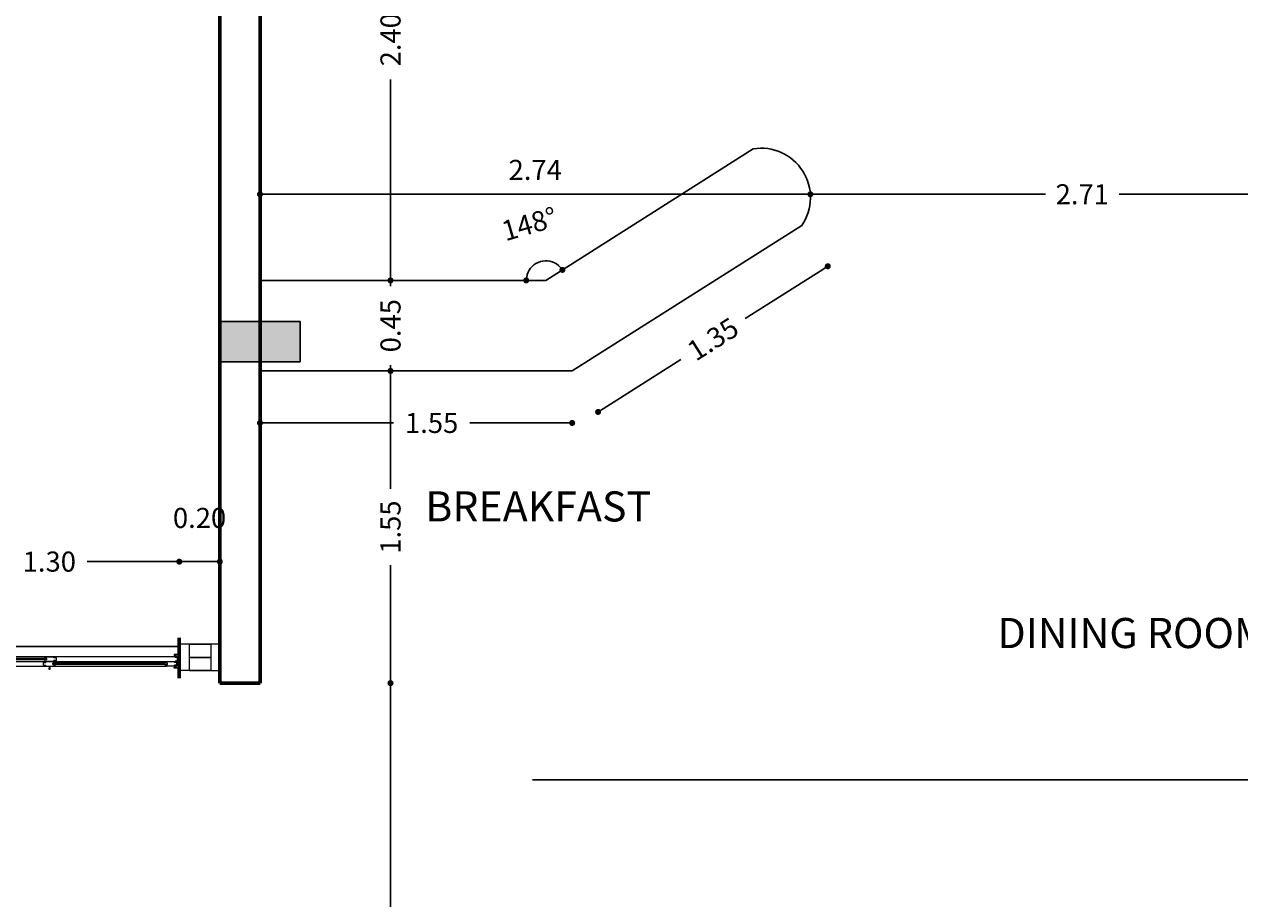
# Model space of a CAD drawing. Extents: x 164 to 342, y -133 to -10.
# Drawn here: x 184 to 190, y -72 to -68 of the extents above; entities that cross this region are included whole.
import ezdxf

# ---------------------------------------------------------------- set-up
doc = ezdxf.new("R2010")
doc.units = 0
doc.header["$MEASUREMENT"] = 0
doc.header["$PDMODE"] = 3
doc.linetypes.add('HIDDENX2', pattern=[19.05, 12.7, -6.35])
doc.layers.get('0').update_dxf_attribs({"linetype": 'CONTINUOUS'})
doc.layers.get('DEFPOINTS').update_dxf_attribs({"linetype": 'CONTINUOUS'})
for name, color, linetype, lineweight in [('02 VENTANAS', 61, 'CONTINUOUS', 20), ('MUROS', 1, 'CONTINUOUS', 60), ('puerta', 4, 'CONTINUOUS', 18), ('ventanas', 3, 'CONTINUOUS', 30)]:
    doc.layers.add(name, color=color, linetype=linetype, lineweight=lineweight)
for name, color, linetype in [('Columnas', 5, 'CONTINUOUS'), ('DIM', 8, 'CONTINUOUS'), ('MESETA', 8, 'CONTINUOUS'), ('TEXTO', 2, 'CONTINUOUS'), ('VENTANA', 3, 'CONTINUOUS'), ('VENTANA DE ESCALARA', 1, 'CONTINUOUS')]:
    doc.layers.add(name, color=color, linetype=linetype)
doc.styles.add('RD120', font='romand.shx', dxfattribs={"height": 0.15, "bigfont": 'special'})
doc.styles.add('RS80', font='romans.shx', dxfattribs={"height": 0.1, "bigfont": 'special'})
doc.dimstyles.get("Standard").update_dxf_attribs({"dimtxt": 0.18, "dimasz": 0.18, "dimexe": 0.18, "dimexo": 0.0625, "dimgap": 0.09, "dimtad": 0, "dimtih": 1, "dimtoh": 1, "dimdec": 4, "dimzin": 0, "dimdsep": 46, "dimtxsty": 'Standard', "dimcen": 0.09, "dimadec": 0, "dimazin": 0, "dimtfac": 1, "dimtdec": 4, "dimtofl": 0, "dimtmove": 0, "dimatfit": 3, "dimfxl": 1, "dimtolj": 1, "dimtzin": 0, "dimarcsym": 0})

# ---------------------------------------------------------------- blocks, each defined once
blk = doc.blocks.new('P. COR.')
at = {"color": 3}
for p, q in [((350.5841, 922.6871), (350.6291, 922.6871)), ((350.6021, 922.6681), (350.6021, 922.6401)), ((350.6021, 922.6681), (350.6201, 922.6681)), ((350.6021, 922.6401), (350.6201, 922.6401)), ((350.6021, 922.6331), (350.6021, 922.6051)), ((350.6021, 922.6331), (350.6201, 922.6331)), ((350.6021, 922.6331), (350.6021, 922.6051)), ((350.6066, 922.6296), (350.6066, 922.6086)), ((350.6066, 922.6296), (350.6246, 922.6296)), ((350.6066, 922.6086), (350.6246, 922.6086)), ((350.6093, 922.6803), (350.6291, 922.6803)), ((350.6093, 922.6803), (350.6093, 922.6775)), ((350.6093, 922.6775), (350.6093, 922.6751)), ((350.6093, 922.6751), (350.6201, 922.6751)), ((350.6201, 922.6751), (350.6201, 922.6681)), ((350.6201, 922.6401), (350.6201, 922.6331)), ((350.6246, 922.6366), (350.687, 922.6366)), ((350.6246, 922.6366), (350.6246, 922.6296)), ((350.6246, 922.6086), (350.6246, 922.6016)), ((350.6291, 922.6871), (350.6291, 922.6803)), ((351.5637, 922.6243), (350.6786, 922.6243)), ((350.6786, 922.6243), (350.6786, 922.6138)), ((350.6786, 922.6243), (350.6966, 922.6243)), ((351.5637, 922.6138), (350.6786, 922.6138)), ((350.6966, 922.6138), (350.6786, 922.6138)), ((350.6966, 922.6291), (350.687, 922.6366)), ((350.6966, 922.6086), (350.6876, 922.6016)), ((350.6966, 922.6291), (350.6966, 922.6243)), ((350.6966, 922.6138), (350.6966, 922.6086)), ((351.537, 922.6646), (351.537, 922.6436)), ((351.537, 922.6646), (351.555, 922.6646)), ((351.537, 922.6436), (351.555, 922.6436)), ((351.5457, 922.6291), (351.5553, 922.6366)), ((351.5457, 922.6291), (351.5457, 922.6243)), ((351.5637, 922.6243), (351.5457, 922.6243)), ((351.5457, 922.6138), (351.5457, 922.6086)), ((351.5637, 922.6138), (351.5457, 922.6138)), ((351.5457, 922.6086), (351.5547, 922.6016)), ((351.555, 922.6716), (351.6174, 922.6716)), ((351.555, 922.6716), (351.555, 922.6646)), ((351.555, 922.6436), (351.555, 922.6366)), ((351.618, 922.6366), (351.555, 922.6366)), ((351.6177, 922.6366), (351.5553, 922.6366)), ((351.5637, 922.6243), (351.5637, 922.6138)), ((351.5786, 922.6875), (351.5786, 922.6967)), ((351.5786, 922.6967), (351.5895, 922.6967)), ((351.5895, 922.6875), (351.5786, 922.6875)), ((351.5817, 922.6716), (351.5817, 922.6875)), ((351.5862, 922.6716), (351.5862, 922.6875)), ((351.5895, 922.6967), (351.5895, 922.6875)), ((352.4716, 922.6593), (351.609, 922.6593)), ((351.609, 922.6593), (351.609, 922.6488)), ((351.609, 922.6593), (351.627, 922.6593)), ((352.4716, 922.6488), (351.609, 922.6488)), ((351.627, 922.6488), (351.609, 922.6488)), ((351.627, 922.6641), (351.6174, 922.6716)), ((351.6177, 922.6366), (351.6177, 922.6296)), ((351.6357, 922.6296), (351.6177, 922.6296)), ((351.6177, 922.6086), (351.6177, 922.6016)), ((351.6357, 922.6086), (351.6177, 922.6086)), ((351.627, 922.6436), (351.618, 922.6366)), ((351.627, 922.6641), (351.627, 922.6593)), ((351.627, 922.6488), (351.627, 922.6436)), ((351.6357, 922.6296), (351.6357, 922.6086)), ((352.4716, 922.6641), (352.4812, 922.6716)), ((352.4716, 922.6641), (352.4716, 922.6593)), ((352.4716, 922.6593), (352.4896, 922.6593)), ((352.4896, 922.6488), (352.4716, 922.6488)), ((352.4716, 922.6488), (352.4716, 922.6436)), ((352.4716, 922.6436), (352.4806, 922.6366)), ((352.4806, 922.6366), (352.5436, 922.6366)), ((352.5436, 922.6716), (352.4812, 922.6716)), ((352.4896, 922.6593), (352.4896, 922.6488)), ((352.5841, 922.6871), (352.5391, 922.6871)), ((352.5391, 922.6871), (352.5391, 922.6803)), ((352.5588, 922.6803), (352.5391, 922.6803)), ((352.5436, 922.6716), (352.5436, 922.6646)), ((352.5616, 922.6646), (352.5436, 922.6646)), ((352.5436, 922.6436), (352.5436, 922.6366)), ((352.5616, 922.6436), (352.5436, 922.6436)), ((352.5481, 922.6751), (352.5481, 922.6681)), ((352.5588, 922.6751), (352.5481, 922.6751)), ((352.5661, 922.6681), (352.5481, 922.6681)), ((352.5481, 922.6401), (352.5481, 922.6331)), ((352.5661, 922.6401), (352.5481, 922.6401)), ((352.5661, 922.6331), (352.5481, 922.6331)), ((352.5588, 922.6803), (352.5588, 922.6775)), ((352.5588, 922.6775), (352.5588, 922.6751)), ((352.5616, 922.6646), (352.5616, 922.6436)), ((352.5661, 922.6681), (352.5661, 922.6401)), ((352.5661, 922.6331), (352.5661, 922.6051)), ((350.5841, 922.5821), (350.6291, 922.5821)), ((350.6021, 922.6051), (350.6201, 922.6051)), ((350.6021, 922.6051), (350.6201, 922.6051)), ((350.6093, 922.5954), (350.6093, 922.5981)), ((350.6093, 922.5981), (350.6201, 922.5981)), ((350.6093, 922.5981), (350.6201, 922.5981)), ((350.6093, 922.5928), (350.6093, 922.5954)), ((350.6093, 922.5928), (350.6291, 922.5928)), ((350.6201, 922.6051), (350.6201, 922.5981)), ((350.6201, 922.5981), (350.6201, 922.6051)), ((350.6876, 922.6016), (350.6246, 922.6016)), ((350.6291, 922.5821), (350.6291, 922.5928)), ((351.5547, 922.6016), (351.6177, 922.6016)), ((352.5588, 922.5928), (352.5391, 922.5928)), ((352.5391, 922.5821), (352.5391, 922.5928)), ((352.5841, 922.5821), (352.5391, 922.5821)), ((352.5481, 922.6051), (352.5481, 922.5981)), ((352.5661, 922.6051), (352.5481, 922.6051)), ((352.5661, 922.6051), (352.5481, 922.6051)), ((352.5481, 922.5981), (352.5481, 922.6051)), ((352.5588, 922.5981), (352.5481, 922.5981)), ((352.5588, 922.5981), (352.5481, 922.5981)), ((352.5588, 922.5954), (352.5588, 922.5981)), ((352.5588, 922.5928), (352.5588, 922.5954))]:
    blk.add_line(p, q, dxfattribs=at)
at = {"color": 14}
for p, q in [((350.6201, 922.6716), (352.4812, 922.6716)), ((350.687, 922.6366), (352.4806, 922.6366)), ((352.5481, 922.6016), (350.6876, 922.6016))]:
    blk.add_line(p, q, dxfattribs=at)
at = {"layer": 'MUROS'}
for q in [(350.5841, 922.4955), (350.5841, 922.5205)]:
    blk.add_line((350.5841, 922.7205), q, dxfattribs=at)
at = {"layer": 'ventanas', "color": 8}
blk.add_line((350.5841, 922.5205), (352.5841, 922.5205), dxfattribs=at)
blk = doc.blocks.new('_Dot')
at = {"color": 0, "linetype": 'ByBlock', "lineweight": -2}
blk.add_line((-0.5, 0), (-1, 0), dxfattribs=at)
at = {"color": 0, "linetype": 'ByBlock', "const_width": 0.5}
blk.add_lwpolyline([(-0.25, 0, 1), (0.25, 0, 1)], format="xyb", close=True, dxfattribs=at)
blk = doc.blocks.new('*D181')
at = {"layer": 'DEFPOINTS', "color": 0, "ltscale": 0.5, "transparency": 16777216}
for p in [(185.1154, -62.5795), (183.4187, -70.6837), (185.1154, -70.6837)]:
    blk.add_point(p, dxfattribs=at)
at = {"layer": 'DIM', "color": 8, "lineweight": -2, "ltscale": 0.5, "transparency": 16777216}
for p, q in [((183.4487, -62.5795), (184.0768, -62.5795)), ((185.0854, -62.5795), (184.4573, -62.5795))]:
    blk.add_line(p, q, dxfattribs=at)
at = {"layer": 'DIM', "color": 8, "lineweight": -2, "ltscale": 0.5, "transparency": 16777216, "xscale": 0.03, "yscale": 0.03, "zscale": 0.03, "rotation": 180}
blk.add_blockref('_Dot', (183.4187, -62.5795), dxfattribs=at)
at = {"layer": 'DIM', "color": 8, "lineweight": -2, "ltscale": 0.5, "transparency": 16777216, "xscale": 0.03, "yscale": 0.03, "zscale": 0.03}
blk.add_blockref('_Dot', (185.1154, -62.5795), dxfattribs=at)
at = {"layer": 'DIM', "color": 3, "ltscale": 0.5, "transparency": 16777216, "insert": (184.267, -62.5795), "char_height": 0.1, "attachment_point": 5, "style": 'RS80'}
blk.add_mtext('\\A1;1.70', dxfattribs=at)
blk = doc.blocks.new('DOT')
at = {"color": 0, "linetype": 'ByBlock'}
blk.add_line((-0.5, 0), (-1, 0), dxfattribs=at)
at = {"color": 0, "linetype": 'ByBlock', "const_width": 0.5}
blk.add_lwpolyline([(-0.25, 0, 1), (0.25, 0, 1)], format="xyb", close=True, dxfattribs=at)
blk = doc.blocks.new('*D182')
at = {"layer": 'DEFPOINTS', "color": 0, "ltscale": 0.5, "transparency": 16777216}
for p in [(185.3154, -62.5795), (185.3154, -64.1324), (185.1154, -70.6837)]:
    blk.add_point(p, dxfattribs=at)
at = {"layer": 'DIM', "color": 8, "lineweight": -2, "ltscale": 0.5, "transparency": 16777216}
blk.add_line((185.1454, -62.5795), (185.2854, -62.5795), dxfattribs=at)
at = {"layer": 'DIM', "color": 8, "lineweight": -2, "ltscale": 0.5, "transparency": 16777216, "xscale": 0.03, "yscale": 0.03, "zscale": 0.03, "rotation": 180}
blk.add_blockref('_Dot', (185.1154, -62.5795), dxfattribs=at)
at = {"layer": 'DIM', "color": 8, "lineweight": -2, "ltscale": 0.5, "transparency": 16777216, "xscale": 0.03, "yscale": 0.03, "zscale": 0.03}
blk.add_blockref('_Dot', (185.3154, -62.5795), dxfattribs=at)
at = {"layer": 'DIM', "color": 3, "ltscale": 0.5, "transparency": 16777216, "insert": (185.2154, -62.362), "char_height": 0.1, "attachment_point": 5, "style": 'RS80'}
blk.add_mtext('\\A1;0.20', dxfattribs=at)
blk = doc.blocks.new('*D222')
at = {"layer": 'DEFPOINTS', "color": 0, "ltscale": 0.5, "transparency": 16777216}
for p in [(185.3154, -64.1324), (179.0988, -70.7337), (180.0988, -70.7337)]:
    blk.add_point(p, dxfattribs=at)
at = {"layer": 'DIM', "color": 8, "lineweight": -2, "ltscale": 0.5, "transparency": 16777216}
for p, q in [((179.0988, -64.1624), (179.0988, -67.2381)), ((179.0988, -70.7037), (179.0988, -67.6281))]:
    blk.add_line(p, q, dxfattribs=at)
at = {"layer": 'DIM', "color": 8, "lineweight": -2, "ltscale": 0.5, "transparency": 16777216, "xscale": 0.03, "yscale": 0.03, "zscale": 0.03}
for p, rotation in [((179.0988, -64.1324), 90), ((179.0988, -70.7337), 270)]:
    blk.add_blockref('_Dot', p, dxfattribs=dict(at, rotation=rotation))
at = {"layer": 'DIM', "color": 3, "ltscale": 0.5, "transparency": 16777216, "insert": (179.0988, -67.4331), "char_height": 0.1, "attachment_point": 5, "rotation": 90, "style": 'RS80'}
blk.add_mtext('\\A1;6.60', dxfattribs=at)
blk = doc.blocks.new('*D237')
at = {"layer": 'DEFPOINTS', "color": 0, "ltscale": 0.5, "transparency": 16777216}
for p in [(194.3497, -61.5795), (194.3497, -66.0822), (180.0988, -70.7337)]:
    blk.add_point(p, dxfattribs=at)
at = {"layer": 'DIM', "color": 8, "lineweight": -2, "ltscale": 0.5, "transparency": 16777216}
for p, q in [((180.1288, -61.5795), (186.9864, -61.5795)), ((194.3197, -61.5795), (187.4621, -61.5795))]:
    blk.add_line(p, q, dxfattribs=at)
at = {"layer": 'DIM', "color": 8, "lineweight": -2, "ltscale": 0.5, "transparency": 16777216, "xscale": 0.03, "yscale": 0.03, "zscale": 0.03, "rotation": 180}
blk.add_blockref('_Dot', (180.0988, -61.5795), dxfattribs=at)
at = {"layer": 'DIM', "color": 8, "lineweight": -2, "ltscale": 0.5, "transparency": 16777216, "xscale": 0.03, "yscale": 0.03, "zscale": 0.03}
blk.add_blockref('_Dot', (194.3497, -61.5795), dxfattribs=at)
at = {"layer": 'DIM', "color": 3, "ltscale": 0.5, "transparency": 16777216, "insert": (187.2242, -61.5795), "char_height": 0.1, "attachment_point": 5, "style": 'RS80'}
blk.add_mtext('\\A1;14.25', dxfattribs=at)
blk = doc.blocks.new('*D238')
at = {"layer": 'DEFPOINTS', "color": 0, "ltscale": 0.5, "transparency": 16777216}
for p in [(194.3497, -63.0795), (184.4955, -81.129), (195.8497, -81.129)]:
    blk.add_point(p, dxfattribs=at)
at = {"layer": 'DIM', "color": 8, "lineweight": -2, "ltscale": 0.5, "transparency": 16777216}
for p, q in [((195.8497, -63.1095), (195.8497, -71.8664)), ((195.8497, -81.099), (195.8497, -72.3421))]:
    blk.add_line(p, q, dxfattribs=at)
at = {"layer": 'DIM', "color": 8, "lineweight": -2, "ltscale": 0.5, "transparency": 16777216, "xscale": 0.03, "yscale": 0.03, "zscale": 0.03}
for p, rotation in [((195.8497, -63.0795), 90), ((195.8497, -81.129), 270)]:
    blk.add_blockref('_Dot', p, dxfattribs=dict(at, rotation=rotation))
at = {"layer": 'DIM', "color": 3, "ltscale": 0.5, "transparency": 16777216, "insert": (195.8497, -72.1043), "char_height": 0.1, "attachment_point": 5, "rotation": 90, "style": 'RS80'}
blk.add_mtext('\\A1;18.05', dxfattribs=at)
blk = doc.blocks.new('*D240')
at = {"layer": 'DEFPOINTS', "color": 0, "ltscale": 0.5, "transparency": 16777216}
for p in [(190.7598, -63.0795), (178.5988, -81.129), (180.0988, -81.129)]:
    blk.add_point(p, dxfattribs=at)
at = {"layer": 'DIM', "color": 8, "lineweight": -2, "ltscale": 0.5, "transparency": 16777216}
for p, q in [((178.5988, -63.1095), (178.5988, -71.8664)), ((178.5988, -81.099), (178.5988, -72.3421))]:
    blk.add_line(p, q, dxfattribs=at)
at = {"layer": 'DIM', "color": 8, "lineweight": -2, "ltscale": 0.5, "transparency": 16777216, "xscale": 0.03, "yscale": 0.03, "zscale": 0.03}
for p, rotation in [((178.5988, -63.0795), 90), ((178.5988, -81.129), 270)]:
    blk.add_blockref('_Dot', p, dxfattribs=dict(at, rotation=rotation))
at = {"layer": 'DIM', "color": 3, "ltscale": 0.5, "transparency": 16777216, "insert": (178.5988, -72.1043), "char_height": 0.1, "attachment_point": 5, "rotation": 90, "style": 'RS80'}
blk.add_mtext('\\A1;18.05', dxfattribs=at)
blk = doc.blocks.new('*D269')
at = {"layer": 'DEFPOINTS', "color": 0, "ltscale": 0.5, "transparency": 16777216}
for p in [(185.3154, -70.9337), (185.9647, -70.9337), (185.9647, -75.6853)]:
    blk.add_point(p, dxfattribs=at)
at = {"layer": 'DIM', "color": 8, "lineweight": -2, "ltscale": 0.5, "transparency": 16777216}
for p, q in [((185.9647, -70.9637), (185.9647, -73.1121)), ((185.9647, -75.6553), (185.9647, -73.5069))]:
    blk.add_line(p, q, dxfattribs=at)
at = {"layer": 'DIM', "color": 8, "lineweight": -2, "ltscale": 0.5, "transparency": 16777216, "xscale": 0.03, "yscale": 0.03, "zscale": 0.03}
for p, rotation in [((185.9647, -70.9337), 90), ((185.9647, -75.6853), 270)]:
    blk.add_blockref('_Dot', p, dxfattribs=dict(at, rotation=rotation))
at = {"layer": 'DIM', "color": 3, "ltscale": 0.5, "transparency": 16777216, "insert": (185.9647, -73.3095), "char_height": 0.1, "attachment_point": 5, "rotation": 90, "style": 'RS80'}
blk.add_mtext('\\A1;4.75', dxfattribs=at)
blk = doc.blocks.new('*D270')
at = {"layer": 'DEFPOINTS', "color": 0, "ltscale": 0.5, "transparency": 16777216}
for p in [(185.3154, -69.3794), (185.9647, -69.3794), (185.3154, -70.9337)]:
    blk.add_point(p, dxfattribs=at)
at = {"layer": 'DIM', "color": 8, "lineweight": -2, "ltscale": 0.5, "transparency": 16777216}
for p, q in [((185.9647, -69.4094), (185.9647, -69.9663)), ((185.9647, -70.9037), (185.9647, -70.3468))]:
    blk.add_line(p, q, dxfattribs=at)
at = {"layer": 'DIM', "color": 8, "lineweight": -2, "ltscale": 0.5, "transparency": 16777216, "xscale": 0.03, "yscale": 0.03, "zscale": 0.03}
for p, rotation in [((185.9647, -69.3794), 90), ((185.9647, -70.9337), 270)]:
    blk.add_blockref('_Dot', p, dxfattribs=dict(at, rotation=rotation))
at = {"layer": 'DIM', "color": 3, "ltscale": 0.5, "transparency": 16777216, "insert": (185.9647, -70.1566), "char_height": 0.1, "attachment_point": 5, "rotation": 90, "style": 'RS80'}
blk.add_mtext('\\A1;1.55', dxfattribs=at)
blk = doc.blocks.new('*D271')
at = {"layer": 'DEFPOINTS', "color": 0, "ltscale": 0.5, "transparency": 16777216}
for p in [(185.3154, -68.9283), (185.9647, -68.9283), (185.3154, -69.3794)]:
    blk.add_point(p, dxfattribs=at)
at = {"layer": 'DIM', "color": 8, "lineweight": -2, "ltscale": 0.5, "transparency": 16777216}
for p, q in [((185.9647, -68.8983), (185.9647, -68.8683)), ((185.9647, -68.9283), (185.9647, -68.9565)), ((185.9647, -69.3794), (185.9647, -69.3512)), ((185.9647, -69.4094), (185.9647, -69.4394))]:
    blk.add_line(p, q, dxfattribs=at)
at = {"layer": 'DIM', "color": 8, "lineweight": -2, "ltscale": 0.5, "transparency": 16777216, "xscale": 0.03, "yscale": 0.03, "zscale": 0.03}
for p, rotation in [((185.9647, -68.9283), 270), ((185.9647, -69.3794), 90)]:
    blk.add_blockref('_Dot', p, dxfattribs=dict(at, rotation=rotation))
at = {"layer": 'DIM', "color": 3, "ltscale": 0.5, "transparency": 16777216, "insert": (185.9647, -69.1539), "char_height": 0.1, "attachment_point": 5, "rotation": 90, "style": 'RS80'}
blk.add_mtext('\\A1;0.45', dxfattribs=at)
blk = doc.blocks.new('*D272')
at = {"layer": 'DEFPOINTS', "color": 0, "ltscale": 0.5, "transparency": 16777216}
for p in [(185.3154, -66.5322), (185.9647, -66.5322), (185.3154, -68.9283)]:
    blk.add_point(p, dxfattribs=at)
at = {"layer": 'DIM', "color": 8, "lineweight": -2, "ltscale": 0.5, "transparency": 16777216}
for p, q in [((185.9647, -66.5622), (185.9647, -67.5329)), ((185.9647, -68.8983), (185.9647, -67.9276))]:
    blk.add_line(p, q, dxfattribs=at)
at = {"layer": 'DIM', "color": 8, "lineweight": -2, "ltscale": 0.5, "transparency": 16777216, "xscale": 0.03, "yscale": 0.03, "zscale": 0.03}
for p, rotation in [((185.9647, -66.5322), 90), ((185.9647, -68.9283), 270)]:
    blk.add_blockref('_Dot', p, dxfattribs=dict(at, rotation=rotation))
at = {"layer": 'DIM', "color": 3, "ltscale": 0.5, "transparency": 16777216, "insert": (185.9647, -67.7303), "char_height": 0.1, "attachment_point": 5, "rotation": 90, "style": 'RS80'}
blk.add_mtext('\\A1;2.40', dxfattribs=at)
blk = doc.blocks.new('*D295')
at = {"layer": 'DEFPOINTS', "color": 0, "ltscale": 0.5, "transparency": 16777216}
for p in [(188.0539, -68.5159), (190.7598, -68.4996), (190.7598, -68.5159)]:
    blk.add_point(p, dxfattribs=at)
at = {"layer": 'DIM', "color": 8, "lineweight": -2, "ltscale": 0.5, "transparency": 16777216}
for p, q in [((188.0839, -68.4996), (189.2238, -68.4996)), ((190.7298, -68.4996), (189.59, -68.4996))]:
    blk.add_line(p, q, dxfattribs=at)
at = {"layer": 'DIM', "color": 8, "lineweight": -2, "ltscale": 0.5, "transparency": 16777216, "xscale": 0.03, "yscale": 0.03, "zscale": 0.03, "rotation": 180}
blk.add_blockref('_Dot', (188.0539, -68.4996), dxfattribs=at)
at = {"layer": 'DIM', "color": 8, "lineweight": -2, "ltscale": 0.5, "transparency": 16777216, "xscale": 0.03, "yscale": 0.03, "zscale": 0.03}
blk.add_blockref('_Dot', (190.7598, -68.4996), dxfattribs=at)
at = {"layer": 'DIM', "color": 3, "ltscale": 0.5, "transparency": 16777216, "insert": (189.4069, -68.4996), "char_height": 0.1, "attachment_point": 5, "style": 'RS80'}
blk.add_mtext('\\A1;2.71', dxfattribs=at)
blk = doc.blocks.new('*D296')
at = {"layer": 'DEFPOINTS', "color": 0, "ltscale": 0.5, "transparency": 16777216}
for p in [(185.3154, -68.4996), (188.0539, -68.4996), (188.0539, -68.4996)]:
    blk.add_point(p, dxfattribs=at)
at = {"layer": 'DIM', "color": 8, "lineweight": -2, "ltscale": 0.5, "transparency": 16777216}
blk.add_line((185.3454, -68.4996), (188.0239, -68.4996), dxfattribs=at)
at = {"layer": 'DIM', "color": 8, "lineweight": -2, "ltscale": 0.5, "transparency": 16777216, "xscale": 0.03, "yscale": 0.03, "zscale": 0.03, "rotation": 180}
blk.add_blockref('_Dot', (185.3154, -68.4996), dxfattribs=at)
at = {"layer": 'DIM', "color": 8, "lineweight": -2, "ltscale": 0.5, "transparency": 16777216, "xscale": 0.03, "yscale": 0.03, "zscale": 0.03}
blk.add_blockref('_Dot', (188.0539, -68.4996), dxfattribs=at)
at = {"layer": 'DIM', "color": 3, "ltscale": 0.5, "transparency": 16777216, "insert": (186.6847, -68.3783), "char_height": 0.1, "attachment_point": 5, "style": 'RS80'}
blk.add_mtext('\\A1;2.74', dxfattribs=at)
blk = doc.blocks.new('*D309')
at = {"layer": 'DEFPOINTS', "color": 0, "ltscale": 0.5, "transparency": 16777216}
for p in [(185.1154, -70.3285), (184.9137, -70.7087), (185.1154, -70.7401)]:
    blk.add_point(p, dxfattribs=at)
at = {"layer": 'DIM', "color": 8, "lineweight": -2, "ltscale": 0.5, "transparency": 16777216}
blk.add_line((184.9437, -70.3285), (185.0854, -70.3285), dxfattribs=at)
at = {"layer": 'DIM', "color": 8, "lineweight": -2, "ltscale": 0.5, "transparency": 16777216, "xscale": 0.03, "yscale": 0.03, "zscale": 0.03, "rotation": 180}
blk.add_blockref('_Dot', (184.9137, -70.3285), dxfattribs=at)
at = {"layer": 'DIM', "color": 8, "lineweight": -2, "ltscale": 0.5, "transparency": 16777216, "xscale": 0.03, "yscale": 0.03, "zscale": 0.03}
blk.add_blockref('_Dot', (185.1154, -70.3285), dxfattribs=at)
at = {"layer": 'DIM', "color": 3, "ltscale": 0.5, "transparency": 16777216, "insert": (185.0145, -70.111), "char_height": 0.1, "attachment_point": 5, "style": 'RS80'}
blk.add_mtext('\\A1;0.20', dxfattribs=at)
blk = doc.blocks.new('*D313')
at = {"layer": 'DEFPOINTS', "color": 0, "ltscale": 0.5, "transparency": 16777216}
for p in [(187.7694, -68.2734), (186.7518, -68.8317), (185.3154, -68.9283), (186.7375, -68.9283), (186.7375, -68.9283)]:
    blk.add_point(p, dxfattribs=at)
at = {"layer": 'DIM', "color": 8, "lineweight": -2, "ltscale": 0.5, "transparency": 16777216}
blk.add_arc((186.7375, -68.9283), 0.0976, 50.07111, 162.3274, dxfattribs=at)
at = {"layer": 'DIM', "color": 8, "lineweight": -2, "ltscale": 0.5, "transparency": 16777216, "xscale": 0.03, "yscale": 0.03, "zscale": 0.03}
for p, rotation in [((186.82, -68.876), 311.2348042110578), ((186.6399, -68.9283), 261.1636977059572)]:
    blk.add_blockref('_Dot', p, dxfattribs=dict(at, rotation=rotation))
at = {"layer": 'DIM', "color": 3, "ltscale": 0.5, "transparency": 16777216, "insert": (186.6559, -68.6473), "char_height": 0.1, "attachment_point": 5, "rotation": 16.19925, "style": 'RS80'}
blk.add_mtext('\\A1;148°', dxfattribs=at)
blk = doc.blocks.new('*D314')
at = {"layer": 'DEFPOINTS', "color": 0, "ltscale": 0.5, "transparency": 16777216}
for p in [(185.3154, -69.3794), (186.8686, -69.3794), (186.8686, -69.638)]:
    blk.add_point(p, dxfattribs=at)
at = {"layer": 'DIM', "color": 8, "lineweight": -2, "ltscale": 0.5, "transparency": 16777216}
for p, q in [((185.3454, -69.638), (185.9791, -69.638)), ((186.8386, -69.638), (186.3596, -69.638))]:
    blk.add_line(p, q, dxfattribs=at)
at = {"layer": 'DIM', "color": 8, "lineweight": -2, "ltscale": 0.5, "transparency": 16777216, "xscale": 0.03, "yscale": 0.03, "zscale": 0.03, "rotation": 180}
blk.add_blockref('_Dot', (185.3154, -69.638), dxfattribs=at)
at = {"layer": 'DIM', "color": 8, "lineweight": -2, "ltscale": 0.5, "transparency": 16777216, "xscale": 0.03, "yscale": 0.03, "zscale": 0.03}
blk.add_blockref('_Dot', (186.8686, -69.638), dxfattribs=at)
at = {"layer": 'DIM', "color": 3, "ltscale": 0.5, "transparency": 16777216, "insert": (186.1694, -69.638), "char_height": 0.1, "attachment_point": 5, "style": 'RS80'}
blk.add_mtext('\\A1;1.55', dxfattribs=at)
blk = doc.blocks.new('*D315')
at = {"layer": 'DEFPOINTS', "color": 0, "ltscale": 0.5, "transparency": 16777216}
for p in [(188.0112, -68.6544), (188.1404, -68.8581), (186.8686, -69.3794)]:
    blk.add_point(p, dxfattribs=at)
at = {"layer": 'DIM', "color": 8, "lineweight": -2, "ltscale": 0.5, "transparency": 16777216}
for p, q in [((188.1151, -68.8741), (187.7298, -69.1187)), ((187.0232, -69.5671), (187.4085, -69.3225))]:
    blk.add_line(p, q, dxfattribs=at)
at = {"layer": 'DIM', "color": 8, "lineweight": -2, "ltscale": 0.5, "transparency": 16777216, "xscale": 0.03, "yscale": 0.03, "zscale": 0.03}
for p, rotation in [((188.1404, -68.8581), 32.39850191701605), ((186.9978, -69.5831), 212.398501917016)]:
    blk.add_blockref('_Dot', p, dxfattribs=dict(at, rotation=rotation))
at = {"layer": 'DIM', "color": 3, "ltscale": 0.5, "transparency": 16777216, "insert": (187.5691, -69.2206), "char_height": 0.1, "attachment_point": 5, "rotation": 32.3985, "style": 'RS80'}
blk.add_mtext('\\A1;1.35', dxfattribs=at)
blk = doc.blocks.new('*D338')
at = {"layer": 'DEFPOINTS', "color": 0, "ltscale": 0.5, "transparency": 16777216}
for p in [(185.1154, -64.1324), (179.0988, -69.4334), (180.0988, -69.4334)]:
    blk.add_point(p, dxfattribs=at)
at = {"layer": 'DIM', "color": 8, "lineweight": -2, "ltscale": 0.5, "transparency": 16777216}
for p, q in [((179.0988, -64.1624), (179.0988, -66.5855)), ((179.0988, -69.4034), (179.0988, -66.9803))]:
    blk.add_line(p, q, dxfattribs=at)
at = {"layer": 'DIM', "color": 8, "lineweight": -2, "ltscale": 0.5, "transparency": 16777216, "xscale": 0.03, "yscale": 0.03, "zscale": 0.03}
for p, rotation in [((179.0988, -64.1324), 90), ((179.0988, -69.4334), 270)]:
    blk.add_blockref('_Dot', p, dxfattribs=dict(at, rotation=rotation))
at = {"layer": 'DIM', "color": 3, "ltscale": 0.5, "transparency": 16777216, "insert": (179.0988, -66.7829), "char_height": 0.1, "attachment_point": 5, "rotation": 90, "style": 'RS80'}
blk.add_mtext('\\A1;5.30', dxfattribs=at)

msp = doc.modelspace()

# ---------------------------------------------------------------- hatches: boundary and pattern name
at = {"layer": 'Columnas'}
msp.add_hatch(color=256, dxfattribs=at).paths.add_polyline_path([(185.1154, -69.1337), (185.1154, -69.3337), (185.5154, -69.3337), (185.5154, -69.1337)])

# ---------------------------------------------------------------- linework, layer by layer
at = {"layer": '02 VENTANAS'}
for p, q in [((184.9637, -70.7401), (184.9137, -70.7401)), ((184.9637, -70.8701), (184.9637, -70.7401)), ((184.9637, -70.8701), (184.9137, -70.8701))]:
    msp.add_line(p, q, dxfattribs=at)
msp.add_lwpolyline([(185.0713, -70.7401), (185.0713, -70.8701), (185.1154, -70.8701), (185.1154, -70.7401)], close=True, dxfattribs=at)
at = {"layer": 'Columnas'}
msp.add_lwpolyline([(185.5154, -69.3337), (185.1154, -69.3337), (185.1154, -69.1337), (185.5154, -69.1337)], close=True, dxfattribs=at)
at = {"layer": 'DIM', "ltscale": 0.5}
msp.add_line((184.8837, -70.3285), (184.4549, -70.3285), dxfattribs=at)
at = {"layer": 'DIM', "color": 0, "linetype": 'HIDDENX2', "ltscale": 0.5}
msp.add_lwpolyline([(177.1468, -70.6773), (177.1468, -71.4147), (198.1335, -71.4147), (198.1335, -70.6773)], dxfattribs=at)
at = {"layer": 'MESETA'}
for points in [[(185.3154, -68.9283), (186.7375, -68.9283), (187.7694, -68.2734)], [(188.0112, -68.6544), (188.0112, -68.6544), (186.8686, -69.3794), (185.3154, -69.3794), (185.3154, -68.9283)]]:
    msp.add_lwpolyline(points, dxfattribs=at)
msp.add_arc((187.8084, -68.5159), 0.2456, 325.67333, 99.12368, dxfattribs=at)
at = {"layer": 'MUROS', "ltscale": 0.5}
for p, q in [((185.1154, -70.5834), (185.1154, -63.9324)), ((185.3154, -70.9337), (185.3154, -64.1324)), ((185.1154, -70.9337), (185.1154, -70.5834)), ((185.1154, -70.7087), (185.1154, -70.7087)), ((185.1154, -70.9337), (185.3154, -70.9337))]:
    msp.add_line(p, q, dxfattribs=at)
at = {"layer": 'MUROS'}
msp.add_line((184.9137, -70.9087), (184.9137, -70.7087), dxfattribs=at)
at = {"layer": 'VENTANA', "ltscale": 0.004}
msp.add_line((184.9637, -70.8059), (185.0713, -70.8059), dxfattribs=at)
at = {"layer": 'VENTANA DE ESCALARA', "color": 14}
for p, q in [((184.9637, -70.7401), (185.0713, -70.7401)), ((184.9637, -70.8701), (185.0713, -70.8701))]:
    msp.add_line(p, q, dxfattribs=at)

# ---------------------------------------------------------------- block references
at = {"layer": 'DIM', "ltscale": 0.5, "xscale": 0.03, "yscale": 0.03, "zscale": 0.03}
msp.add_blockref('_Dot', (184.9137, -70.3285), dxfattribs=at)
at = {"layer": 'puerta', "xscale": -0.6481311254390274, "yscale": 0.6481311254390505, "zscale": 0.6481311254390575, "rotation": 180}
msp.add_blockref('P. COR.', (-43.6041, 527.1639), dxfattribs=at)

# ---------------------------------------------------------------- texts
at = {"layer": 'DIM', "color": 3, "ltscale": 0.5, "insert": (184.267, -70.3285), "char_height": 0.1, "attachment_point": 5, "style": 'RS80'}
msp.add_mtext('\\A1;1.30', dxfattribs=at)
at = {"layer": 'TEXTO', "style": 'RD120'}
for s, p in [('BREAKFAST', (186.138, -70.1286)), ('DINING ROOM', (188.9847, -70.759))]:
    msp.add_text(s, height=0.15, dxfattribs=at).set_placement(p)

# ---------------------------------------------------------------- dimensions: what is measured, and where the dimension line sits
at = {"layer": 'DIM', "ltscale": 0.5}
for base, p1, p2, picture, middle in [((194.3497, -61.5795), (180.0988, -70.7337), (194.3497, -66.0822), '*D237', (187.2242, -61.5795)), ((185.3154, -62.5795), (185.1154, -70.6837), (185.3154, -64.1324), '*D182', (185.2154, -62.362)), ((185.1154, -62.5795), (183.4187, -70.6837), (185.1154, -70.6837), '*D181', (184.267, -62.5795)), ((190.7598, -68.4996), (188.0539, -68.5159), (190.7598, -68.5159), '*D295', (189.4069, -68.4996)), ((185.1154, -70.3285), (184.9137, -70.7087), (185.1154, -70.7401), '*D309', (185.0145, -70.111))]:
    dim = msp.add_linear_dim(base=base, p1=p1, p2=p2, dimstyle='Standard', override={"dimscale": 0.05, "dimtxt": 0.1, "dimasz": 0.6, "dimexe": 2, "dimexo": 2.5, "dimgap": 0.9, "dimtih": 0, "dimtoh": 0, "dimdec": 2, "dimzin": 1, "dimtxsty": 'RS80', "dimblk": 'Dot', "dimcen": 0, "dimdle": 3, "dimse1": 1, "dimse2": 1, "dimclrd": 8, "dimclre": 8, "dimclrt": 3, "dimtfac": 1.5, "dimtdec": 2, "dimtofl": 1, "dimtmove": 2, "dimldrblk": 'Dot', "dimfxl": 0.18, "dimtzin": 1, "dimarcsym": 1}, dxfattribs=at)
    dim.commit()
    dim.dimension.update_dxf_attribs({"geometry": picture, "text_midpoint": middle})
for base, p1, p2, picture, middle in [((178.5988, -81.129), (190.7598, -63.0795), (180.0988, -81.129), '*D240', (178.5988, -72.1043)), ((195.8497, -81.129), (194.3497, -63.0795), (184.4955, -81.129), '*D238', (195.8497, -72.1043)), ((179.0988, -70.7337), (185.3154, -64.1324), (180.0988, -70.7337), '*D222', (179.0988, -67.4331)), ((179.0988, -69.4334), (185.1154, -64.1324), (180.0988, -69.4334), '*D338', (179.0988, -66.7829)), ((185.9647, -66.5322), (185.3154, -68.9283), (185.3154, -66.5322), '*D272', (185.9647, -67.7303)), ((185.9647, -68.9283), (185.3154, -69.3794), (185.3154, -68.9283), '*D271', (185.9647, -69.1539)), ((185.9647, -69.3794), (185.3154, -70.9337), (185.3154, -69.3794), '*D270', (185.9647, -70.1566)), ((185.9647, -70.9337), (185.9647, -75.6853), (185.3154, -70.9337), '*D269', (185.9647, -73.3095))]:
    dim = msp.add_linear_dim(base=base, p1=p1, p2=p2, angle=90, dimstyle='Standard', override={"dimscale": 0.05, "dimtxt": 0.1, "dimasz": 0.6, "dimexe": 2, "dimexo": 2.5, "dimgap": 0.9, "dimtih": 0, "dimtoh": 0, "dimdec": 2, "dimzin": 1, "dimtxsty": 'RS80', "dimblk": 'Dot', "dimcen": 0, "dimdle": 3, "dimse1": 1, "dimse2": 1, "dimclrd": 8, "dimclre": 8, "dimclrt": 3, "dimtfac": 1.5, "dimtdec": 2, "dimtofl": 1, "dimtmove": 2, "dimldrblk": 'Dot', "dimfxl": 0.18, "dimtzin": 1, "dimarcsym": 1}, dxfattribs=at)
    dim.commit()
    dim.dimension.update_dxf_attribs({"geometry": picture, "text_midpoint": middle})
dim = msp.add_angular_dim_2l(base=(186.7518, -68.8317), line1=((186.7375, -68.9283), (187.7694, -68.2734)), line2=((185.3154, -68.9283), (186.7375, -68.9283)), dimstyle='Standard', override={"dimscale": 0.05, "dimtxt": 0.1, "dimasz": 0.6, "dimexe": 2, "dimexo": 2.5, "dimgap": 0.9, "dimtih": 0, "dimtoh": 0, "dimdec": 2, "dimzin": 1, "dimtxsty": 'RS80', "dimblk": 'Dot', "dimcen": 0, "dimdle": 3, "dimse1": 1, "dimse2": 1, "dimclrd": 8, "dimclre": 8, "dimclrt": 3, "dimtfac": 1.5, "dimtdec": 2, "dimtofl": 1, "dimtmove": 2, "dimldrblk": 'Dot', "dimfxl": 0.18, "dimtzin": 1, "dimarcsym": 1}, dxfattribs=at)
dim.commit()
dim.dimension.update_dxf_attribs({"geometry": '*D313', "text_midpoint": (186.6559, -68.6473)})
for base, p1, p2, picture, middle in [((188.0539, -68.4996), (185.3154, -68.4996), (188.0539, -68.4996), '*D296', (186.6847, -68.3783)), ((186.8686, -69.638), (185.3154, -69.3794), (186.8686, -69.3794), '*D314', (186.1694, -69.638))]:
    dim = msp.add_linear_dim(base=base, p1=p1, p2=p2, dimstyle='Standard', override={"dimscale": 0.05, "dimtxt": 0.1, "dimasz": 0.6, "dimexe": 2, "dimexo": 2.5, "dimgap": 0.9, "dimtih": 0, "dimtoh": 0, "dimdec": 2, "dimzin": 1, "dimtxsty": 'RS80', "dimblk": 'Dot', "dimcen": 0, "dimdle": 3, "dimse1": 1, "dimse2": 1, "dimclrd": 8, "dimclre": 8, "dimclrt": 3, "dimtfac": 1.5, "dimtdec": 2, "dimtofl": 1, "dimtmove": 2, "dimldrblk": 'Dot', "dimfxl": 0.18, "dimtzin": 1, "dimarcsym": 1}, dxfattribs=at)
    dim.commit()
    dim.dimension.update_dxf_attribs({"geometry": picture, "text_midpoint": middle, "dimtype": 160})
dim = msp.add_aligned_dim(p1=(186.8686, -69.3794), p2=(188.0112, -68.6544), distance=-0.2413, dimstyle='Standard', override={"dimscale": 0.05, "dimtxt": 0.1, "dimasz": 0.6, "dimexe": 2, "dimexo": 2.5, "dimgap": 0.9, "dimtih": 0, "dimtoh": 0, "dimdec": 2, "dimzin": 1, "dimtxsty": 'RS80', "dimblk": 'Dot', "dimcen": 0, "dimdle": 3, "dimse1": 1, "dimse2": 1, "dimclrd": 8, "dimclre": 8, "dimclrt": 3, "dimtfac": 1.5, "dimtdec": 2, "dimtofl": 1, "dimtmove": 2, "dimldrblk": 'Dot', "dimfxl": 0.18, "dimtzin": 1, "dimarcsym": 1}, dxfattribs=at)
dim.commit()
dim.dimension.update_dxf_attribs({"geometry": '*D315', "text_midpoint": (187.5691, -69.2206)})

doc.saveas('drawing.dxf')
